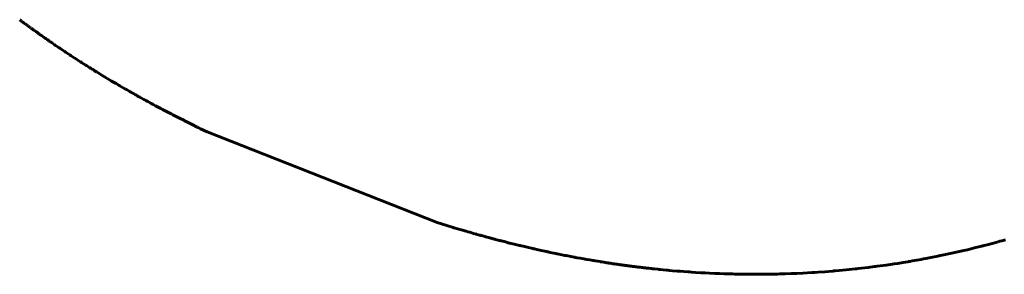
# Model space of a CAD drawing. Units: millimetres. Extents: x 20 to 232, y 19 to 176.
# Drawn here: x 167 to 200, y 19 to 27 of the extents above; entities that cross this region are included whole.
import ezdxf

# ---------------------------------------------------------------- set-up
doc = ezdxf.new("R2010")
doc.units = ezdxf.units.MM
doc.layers.add('Системный слой', color=7, linetype='Continuous')

msp = doc.modelspace()

# ---------------------------------------------------------------- linework, layer by layer
at = {"layer": 'Системный слой', "lineweight": 60}
for p, q in [((167.359, 27.247), (167.361, 27.246)), ((167.361, 27.246), (167.364, 27.243)), ((167.364, 27.243), (167.371, 27.238)), ((167.371, 27.238), (167.385, 27.228)), ((167.385, 27.228), (167.4, 27.217)), ((167.4, 27.217), (167.402, 27.216)), ((167.402, 27.216), (167.404, 27.214)), ((167.404, 27.214), (167.41, 27.21)), ((167.41, 27.21), (167.421, 27.201)), ((167.421, 27.201), (167.443, 27.185)), ((167.443, 27.185), (167.446, 27.183)), ((167.446, 27.183), (167.448, 27.181)), ((167.448, 27.181), (167.451, 27.179)), ((167.451, 27.179), (167.456, 27.175)), ((167.456, 27.175), (167.467, 27.167)), ((167.467, 27.167), (167.485, 27.154)), ((167.485, 27.154), (167.487, 27.152)), ((167.487, 27.152), (167.49, 27.15)), ((167.49, 27.15), (167.495, 27.146)), ((167.495, 27.146), (167.506, 27.139)), ((167.506, 27.139), (167.515, 27.131)), ((167.515, 27.131), (167.517, 27.13)), ((167.517, 27.13), (167.52, 27.128)), ((167.52, 27.128), (167.522, 27.126)), ((167.522, 27.126), (167.524, 27.125)), ((167.524, 27.125), (167.526, 27.124)), ((167.526, 27.124), (167.528, 27.122)), ((167.528, 27.122), (167.53, 27.121)), ((167.53, 27.121), (167.533, 27.118)), ((167.533, 27.118), (167.536, 27.116)), ((167.536, 27.116), (167.538, 27.114)), ((167.538, 27.114), (167.541, 27.113)), ((167.541, 27.113), (167.545, 27.109)), ((167.545, 27.109), (167.553, 27.103)), ((167.553, 27.103), (167.555, 27.102)), ((167.555, 27.102), (167.557, 27.101)), ((167.557, 27.101), (167.561, 27.098)), ((167.561, 27.098), (167.564, 27.096)), ((167.564, 27.096), (167.566, 27.094)), ((167.566, 27.094), (167.568, 27.093)), ((167.568, 27.093), (167.569, 27.092)), ((167.569, 27.092), (167.571, 27.09)), ((167.571, 27.09), (167.573, 27.089)), ((167.573, 27.089), (167.575, 27.087)), ((167.575, 27.087), (167.577, 27.086)), ((167.577, 27.086), (167.579, 27.085)), ((167.579, 27.085), (167.581, 27.083)), ((167.581, 27.083), (167.584, 27.081)), ((167.584, 27.081), (167.589, 27.077)), ((167.589, 27.077), (167.591, 27.076)), ((167.591, 27.076), (167.593, 27.074)), ((167.593, 27.074), (167.596, 27.072)), ((167.596, 27.072), (167.602, 27.068)), ((167.602, 27.068), (167.606, 27.065)), ((167.606, 27.065), (167.608, 27.063)), ((167.608, 27.063), (167.61, 27.062)), ((167.61, 27.062), (167.614, 27.059)), ((167.614, 27.059), (167.618, 27.056)), ((167.618, 27.056), (167.619, 27.055)), ((167.619, 27.055), (167.621, 27.054)), ((167.621, 27.054), (167.623, 27.052)), ((167.623, 27.052), (167.625, 27.051)), ((167.625, 27.051), (167.627, 27.049)), ((167.627, 27.049), (167.629, 27.048)), ((167.629, 27.048), (167.631, 27.046)), ((167.631, 27.046), (167.633, 27.045)), ((167.633, 27.045), (167.635, 27.044)), ((167.635, 27.044), (167.637, 27.042)), ((167.637, 27.042), (167.64, 27.04)), ((167.64, 27.04), (167.644, 27.037)), ((167.644, 27.037), (167.646, 27.036)), ((167.646, 27.036), (167.648, 27.034)), ((167.648, 27.034), (167.653, 27.03)), ((167.653, 27.03), (167.662, 27.024)), ((167.662, 27.024), (167.68, 27.011)), ((167.68, 27.011), (167.681, 27.01)), ((167.681, 27.01), (167.684, 27.008)), ((167.684, 27.008), (167.689, 27.004)), ((167.689, 27.004), (167.699, 26.997)), ((167.699, 26.997), (167.719, 26.983)), ((167.719, 26.983), (167.723, 26.979)), ((167.723, 26.979), (167.725, 26.978)), ((167.725, 26.978), (167.727, 26.976)), ((167.727, 26.976), (167.732, 26.973)), ((167.732, 26.973), (167.742, 26.966)), ((167.742, 26.966), (167.762, 26.951)), ((167.762, 26.951), (167.766, 26.948)), ((167.766, 26.948), (167.768, 26.947)), ((167.768, 26.947), (167.77, 26.946)), ((167.77, 26.946), (167.774, 26.942)), ((167.774, 26.942), (167.783, 26.936)), ((167.783, 26.936), (167.791, 26.931)), ((167.791, 26.931), (167.792, 26.929)), ((167.792, 26.929), (167.794, 26.928)), ((167.794, 26.928), (167.798, 26.925)), ((167.798, 26.925), (167.806, 26.919)), ((167.806, 26.919), (167.813, 26.914)), ((167.813, 26.914), (167.814, 26.913)), ((167.814, 26.913), (167.816, 26.912)), ((167.816, 26.912), (167.82, 26.909)), ((167.82, 26.909), (167.826, 26.905)), ((167.826, 26.905), (167.829, 26.903)), ((167.829, 26.903), (167.83, 26.902)), ((167.83, 26.902), (167.832, 26.901)), ((167.832, 26.901), (167.833, 26.9)), ((167.833, 26.9), (167.835, 26.899)), ((167.835, 26.899), (167.837, 26.898)), ((167.837, 26.898), (167.838, 26.897)), ((167.838, 26.897), (167.84, 26.895)), ((167.84, 26.895), (167.843, 26.893)), ((167.843, 26.893), (167.85, 26.888)), ((167.85, 26.888), (167.864, 26.878)), ((167.864, 26.878), (167.875, 26.87)), ((167.875, 26.87), (167.876, 26.869)), ((167.876, 26.869), (167.878, 26.867)), ((167.878, 26.867), (167.883, 26.864)), ((167.883, 26.864), (167.893, 26.857)), ((167.893, 26.857), (167.913, 26.843)), ((167.913, 26.843), (167.925, 26.834)), ((167.925, 26.834), (167.926, 26.833)), ((167.926, 26.833), (167.929, 26.831)), ((167.929, 26.831), (167.934, 26.828)), ((167.934, 26.828), (167.945, 26.82)), ((167.945, 26.82), (167.966, 26.805)), ((167.966, 26.805), (167.974, 26.8)), ((167.974, 26.8), (167.975, 26.798)), ((167.975, 26.798), (167.978, 26.797)), ((167.978, 26.797), (167.983, 26.793)), ((167.983, 26.793), (167.994, 26.785)), ((167.994, 26.785), (168.014, 26.771)), ((168.014, 26.771), (168.016, 26.769)), ((168.016, 26.769), (168.018, 26.768)), ((168.018, 26.768), (168.023, 26.765)), ((168.023, 26.765), (168.029, 26.76)), ((168.029, 26.76), (168.039, 26.753)), ((168.039, 26.753), (168.042, 26.751)), ((168.042, 26.751), (168.043, 26.75)), ((168.043, 26.75), (168.046, 26.748)), ((168.046, 26.748), (168.051, 26.745)), ((168.051, 26.745), (168.056, 26.741)), ((168.056, 26.741), (168.058, 26.74)), ((168.058, 26.74), (168.06, 26.738)), ((168.06, 26.738), (168.062, 26.737)), ((168.062, 26.737), (168.064, 26.736)), ((168.064, 26.736), (168.066, 26.734)), ((168.066, 26.734), (168.068, 26.733)), ((168.068, 26.733), (168.07, 26.732)), ((168.07, 26.732), (168.072, 26.73)), ((168.072, 26.73), (168.078, 26.726)), ((168.078, 26.726), (168.089, 26.718)), ((168.089, 26.718), (168.091, 26.716)), ((168.091, 26.716), (168.093, 26.715)), ((168.093, 26.715), (168.095, 26.714)), ((168.095, 26.714), (168.097, 26.712)), ((168.097, 26.712), (168.099, 26.711)), ((168.099, 26.711), (168.103, 26.708)), ((168.103, 26.708), (168.105, 26.707)), ((168.105, 26.707), (168.106, 26.706)), ((168.106, 26.706), (168.108, 26.704)), ((168.108, 26.704), (168.11, 26.703)), ((168.11, 26.703), (168.112, 26.702)), ((168.112, 26.702), (168.114, 26.7)), ((168.114, 26.7), (168.116, 26.699)), ((168.116, 26.699), (168.117, 26.698)), ((168.117, 26.698), (168.119, 26.697)), ((168.119, 26.697), (168.121, 26.695)), ((168.121, 26.695), (168.123, 26.694)), ((168.123, 26.694), (168.124, 26.693)), ((168.124, 26.693), (168.126, 26.692)), ((168.126, 26.692), (168.128, 26.69)), ((168.128, 26.69), (168.13, 26.689)), ((168.13, 26.689), (168.131, 26.688)), ((168.131, 26.688), (168.133, 26.687)), ((168.133, 26.687), (168.135, 26.685)), ((168.135, 26.685), (168.137, 26.684)), ((168.137, 26.684), (168.139, 26.683)), ((168.139, 26.683), (168.141, 26.682)), ((168.141, 26.682), (168.145, 26.679)), ((168.145, 26.679), (168.147, 26.677)), ((168.147, 26.677), (168.149, 26.676)), ((168.149, 26.676), (168.151, 26.674)), ((168.151, 26.674), (168.155, 26.671)), ((168.155, 26.671), (168.159, 26.669)), ((168.159, 26.669), (168.16, 26.668)), ((168.16, 26.668), (168.162, 26.666)), ((168.162, 26.666), (168.164, 26.665)), ((168.164, 26.665), (168.166, 26.664)), ((168.166, 26.664), (168.168, 26.662)), ((168.168, 26.662), (168.169, 26.661)), ((168.169, 26.661), (168.171, 26.66)), ((168.171, 26.66), (168.175, 26.657)), ((168.175, 26.657), (168.179, 26.655)), ((168.179, 26.655), (168.181, 26.653)), ((168.181, 26.653), (168.182, 26.652)), ((168.182, 26.652), (168.184, 26.651)), ((168.184, 26.651), (168.186, 26.65)), ((168.186, 26.65), (168.189, 26.648)), ((168.189, 26.648), (168.192, 26.645)), ((168.192, 26.645), (168.196, 26.643)), ((168.196, 26.643), (168.198, 26.641)), ((168.198, 26.641), (168.2, 26.64)), ((168.2, 26.64), (168.204, 26.637)), ((168.204, 26.637), (168.213, 26.631)), ((168.213, 26.631), (168.216, 26.628)), ((168.216, 26.628), (168.218, 26.627)), ((168.218, 26.627), (168.22, 26.626)), ((168.22, 26.626), (168.225, 26.623)), ((168.225, 26.623), (168.234, 26.616)), ((168.234, 26.616), (168.241, 26.612)), ((168.241, 26.612), (168.242, 26.61)), ((168.242, 26.61), (168.245, 26.609)), ((168.245, 26.609), (168.249, 26.606)), ((168.249, 26.606), (168.254, 26.602)), ((168.254, 26.602), (168.258, 26.599)), ((168.258, 26.599), (168.262, 26.597)), ((168.262, 26.597), (168.266, 26.594)), ((168.266, 26.594), (168.268, 26.592)), ((168.268, 26.592), (168.27, 26.591)), ((168.27, 26.591), (168.273, 26.589)), ((168.273, 26.589), (168.276, 26.587)), ((168.276, 26.587), (168.279, 26.585)), ((168.279, 26.585), (168.283, 26.582)), ((168.283, 26.582), (168.289, 26.578)), ((168.289, 26.578), (168.296, 26.573)), ((168.296, 26.573), (168.308, 26.565)), ((168.308, 26.565), (168.309, 26.564)), ((168.309, 26.564), (168.312, 26.562)), ((168.312, 26.562), (168.316, 26.559)), ((168.316, 26.559), (168.325, 26.553)), ((168.325, 26.553), (168.343, 26.541)), ((168.343, 26.541), (168.378, 26.516)), ((168.378, 26.516), (168.38, 26.515)), ((168.38, 26.515), (168.383, 26.513)), ((168.383, 26.513), (168.39, 26.508)), ((168.39, 26.508), (168.403, 26.499)), ((168.403, 26.499), (168.43, 26.48)), ((168.43, 26.48), (168.484, 26.443)), ((168.484, 26.443), (168.495, 26.436)), ((168.495, 26.436), (168.497, 26.434)), ((168.497, 26.434), (168.503, 26.431)), ((168.503, 26.431), (168.514, 26.423)), ((168.514, 26.423), (168.536, 26.408)), ((168.536, 26.408), (168.581, 26.378)), ((168.581, 26.378), (168.651, 26.33)), ((168.651, 26.33), (168.655, 26.328)), ((168.655, 26.328), (168.661, 26.323)), ((168.661, 26.323), (168.675, 26.314)), ((168.675, 26.314), (168.702, 26.296)), ((168.702, 26.296), (168.755, 26.26)), ((168.755, 26.26), (168.825, 26.213)), ((168.825, 26.213), (168.829, 26.211)), ((168.829, 26.211), (168.836, 26.206)), ((168.836, 26.206), (168.85, 26.197)), ((168.85, 26.197), (168.878, 26.178)), ((168.878, 26.178), (168.934, 26.141)), ((168.934, 26.141), (168.999, 26.098)), ((168.999, 26.098), (169.003, 26.096)), ((169.003, 26.096), (169.01, 26.091)), ((169.01, 26.091), (169.024, 26.082)), ((169.024, 26.082), (169.053, 26.063)), ((169.053, 26.063), (169.11, 26.025)), ((169.11, 26.025), (169.182, 25.979)), ((169.182, 25.979), (169.185, 25.977)), ((169.185, 25.977), (169.193, 25.972)), ((169.193, 25.972), (169.208, 25.962)), ((169.208, 25.962), (169.238, 25.943)), ((169.238, 25.943), (169.297, 25.905)), ((169.297, 25.905), (169.366, 25.861)), ((169.366, 25.861), (169.369, 25.858)), ((169.369, 25.858), (169.376, 25.854)), ((169.376, 25.854), (169.39, 25.845)), ((169.39, 25.845), (169.418, 25.827)), ((169.418, 25.827), (169.474, 25.792)), ((169.474, 25.792), (169.526, 25.759)), ((169.526, 25.759), (169.529, 25.757)), ((169.529, 25.757), (169.535, 25.753)), ((169.535, 25.753), (169.546, 25.746)), ((169.546, 25.746), (169.569, 25.731)), ((169.569, 25.731), (169.615, 25.703)), ((169.615, 25.703), (169.649, 25.681)), ((169.649, 25.681), (169.651, 25.68)), ((169.651, 25.68), (169.656, 25.677)), ((169.656, 25.677), (169.665, 25.671)), ((169.665, 25.671), (169.684, 25.659)), ((169.684, 25.659), (169.722, 25.636)), ((169.722, 25.636), (169.758, 25.613)), ((169.758, 25.613), (169.76, 25.612)), ((169.76, 25.612), (169.766, 25.609)), ((169.766, 25.609), (169.776, 25.602)), ((169.776, 25.602), (169.796, 25.59)), ((169.796, 25.59), (169.837, 25.565)), ((169.837, 25.565), (169.897, 25.528)), ((169.897, 25.528), (169.901, 25.525)), ((169.901, 25.525), (169.908, 25.521)), ((169.908, 25.521), (169.923, 25.512)), ((169.923, 25.512), (169.953, 25.493)), ((169.953, 25.493), (170.012, 25.457)), ((170.012, 25.457), (170.124, 25.389)), ((170.124, 25.389), (170.129, 25.386)), ((170.129, 25.386), (170.139, 25.38)), ((170.139, 25.38), (170.158, 25.369)), ((170.158, 25.369), (170.198, 25.345)), ((170.198, 25.345), (170.276, 25.298)), ((170.276, 25.298), (170.385, 25.233)), ((170.385, 25.233), (170.39, 25.23)), ((170.39, 25.23), (170.4, 25.224)), ((170.4, 25.224), (170.421, 25.212)), ((170.421, 25.212), (170.462, 25.187)), ((170.462, 25.187), (170.545, 25.139)), ((170.545, 25.139), (170.638, 25.085)), ((170.638, 25.085), (170.642, 25.082)), ((170.642, 25.082), (170.651, 25.077)), ((170.651, 25.077), (170.67, 25.066)), ((170.67, 25.066), (170.706, 25.045)), ((170.706, 25.045), (170.778, 25.004)), ((170.778, 25.004), (170.834, 24.971)), ((170.834, 24.971), (170.838, 24.969)), ((170.838, 24.969), (170.845, 24.965)), ((170.845, 24.965), (170.86, 24.956)), ((170.86, 24.956), (170.89, 24.939)), ((170.89, 24.939), (170.948, 24.906)), ((170.948, 24.906), (171.001, 24.876)), ((171.001, 24.876), (171.004, 24.874)), ((171.004, 24.874), (171.011, 24.871)), ((171.011, 24.871), (171.024, 24.863)), ((171.024, 24.863), (171.049, 24.849)), ((171.049, 24.849), (171.1, 24.82)), ((171.1, 24.82), (171.154, 24.79)), ((171.154, 24.79), (171.156, 24.789)), ((171.156, 24.789), (171.162, 24.785)), ((171.162, 24.785), (171.174, 24.779)), ((171.174, 24.779), (171.197, 24.766)), ((171.197, 24.766), (171.243, 24.74)), ((171.243, 24.74), (171.289, 24.714)), ((171.289, 24.714), (171.292, 24.713)), ((171.292, 24.713), (171.299, 24.709)), ((171.299, 24.709), (171.312, 24.702)), ((171.312, 24.702), (171.338, 24.688)), ((171.338, 24.688), (171.389, 24.659)), ((171.389, 24.659), (171.47, 24.615)), ((171.47, 24.615), (171.474, 24.613)), ((171.474, 24.613), (171.482, 24.608)), ((171.482, 24.608), (171.498, 24.599)), ((171.498, 24.599), (171.531, 24.581)), ((171.531, 24.581), (171.596, 24.546)), ((171.596, 24.546), (171.693, 24.493)), ((171.693, 24.493), (171.698, 24.491)), ((171.698, 24.491), (171.709, 24.485)), ((171.709, 24.485), (171.729, 24.474)), ((171.729, 24.474), (171.77, 24.452)), ((171.77, 24.452), (171.852, 24.408)), ((171.852, 24.408), (171.98, 24.34)), ((171.98, 24.34), (171.987, 24.336)), ((171.987, 24.336), (172, 24.329)), ((172, 24.329), (172.028, 24.315)), ((172.028, 24.315), (172.082, 24.286)), ((172.082, 24.286), (172.189, 24.23)), ((172.189, 24.23), (172.367, 24.138)), ((172.367, 24.138), (172.375, 24.133)), ((172.375, 24.133), (172.392, 24.125)), ((172.392, 24.125), (172.425, 24.108)), ((172.425, 24.108), (172.491, 24.074)), ((172.491, 24.074), (172.621, 24.008)), ((172.621, 24.008), (172.805, 23.915)), ((172.805, 23.915), (172.814, 23.911)), ((172.814, 23.911), (172.831, 23.902)), ((172.831, 23.902), (172.866, 23.885)), ((172.866, 23.885), (172.934, 23.851)), ((172.934, 23.851), (173.068, 23.784)), ((173.068, 23.784), (173.229, 23.705)), ((173.229, 23.705), (173.237, 23.701)), ((173.237, 23.701), (173.252, 23.694)), ((173.252, 23.694), (173.282, 23.679)), ((173.282, 23.679), (173.342, 23.65)), ((173.342, 23.65), (173.459, 23.594)), ((173.459, 23.594), (173.563, 23.544)), ((173.563, 23.544), (181.167, 20.552)), ((181.167, 20.552), (181.487, 20.453)), ((181.487, 20.453), (181.691, 20.391)), ((181.691, 20.391), (181.7, 20.388)), ((181.7, 20.388), (181.72, 20.382)), ((181.72, 20.382), (181.759, 20.371)), ((181.759, 20.371), (181.839, 20.347)), ((181.839, 20.347), (182.002, 20.299)), ((182.002, 20.299), (182.128, 20.262)), ((182.128, 20.262), (182.136, 20.26)), ((182.136, 20.26), (182.151, 20.256)), ((182.151, 20.256), (182.181, 20.247)), ((182.181, 20.247), (182.242, 20.229)), ((182.242, 20.229), (182.365, 20.194)), ((182.365, 20.194), (182.421, 20.178)), ((182.421, 20.178), (182.426, 20.177)), ((182.426, 20.177), (182.435, 20.175)), ((182.435, 20.175), (182.453, 20.169)), ((182.453, 20.169), (182.49, 20.159)), ((182.49, 20.159), (182.565, 20.138)), ((182.565, 20.138), (182.574, 20.136)), ((182.574, 20.136), (182.577, 20.135)), ((182.577, 20.135), (182.583, 20.133)), ((182.583, 20.133), (182.596, 20.13)), ((182.596, 20.13), (182.623, 20.122)), ((182.623, 20.122), (182.676, 20.108)), ((182.676, 20.108), (182.744, 20.089)), ((182.744, 20.089), (182.748, 20.088)), ((182.748, 20.088), (182.756, 20.086)), ((182.756, 20.086), (182.772, 20.081)), ((182.772, 20.081), (182.804, 20.073)), ((182.804, 20.073), (182.865, 20.056)), ((182.865, 20.056), (182.898, 20.048)), ((182.898, 20.048), (182.917, 20.042)), ((182.917, 20.042), (182.934, 20.038)), ((182.934, 20.038), (182.952, 20.033)), ((182.952, 20.033), (182.969, 20.028)), ((182.969, 20.028), (182.974, 20.027)), ((182.974, 20.027), (182.984, 20.024)), ((182.984, 20.024), (183.005, 20.019)), ((183.005, 20.019), (183.022, 20.014)), ((183.022, 20.014), (183.04, 20.01)), ((183.04, 20.01), (183.063, 20.003)), ((183.063, 20.003), (183.095, 19.995)), ((183.095, 19.995), (183.143, 19.983)), ((183.143, 19.983), (183.214, 19.964)), ((183.214, 19.964), (183.252, 19.954)), ((183.252, 19.954), (183.257, 19.953)), ((183.257, 19.953), (183.268, 19.95)), ((183.268, 19.95), (183.29, 19.944)), ((183.29, 19.944), (183.335, 19.933)), ((183.335, 19.933), (183.426, 19.91)), ((183.426, 19.91), (183.517, 19.887)), ((183.517, 19.887), (183.523, 19.885)), ((183.523, 19.885), (183.536, 19.882)), ((183.536, 19.882), (183.561, 19.876)), ((183.561, 19.876), (183.612, 19.863)), ((199.36, 19.821), (199.562, 19.874)), ((199.562, 19.874), (199.717, 19.916)), ((199.717, 19.916), (199.726, 19.918)), ((199.726, 19.918), (199.743, 19.923)), ((199.743, 19.923), (199.776, 19.932)), ((199.776, 19.932), (199.844, 19.951)), ((199.844, 19.951), (199.959, 19.983)), ((183.612, 19.863), (183.716, 19.837)), ((183.716, 19.837), (183.884, 19.796)), ((183.884, 19.796), (183.892, 19.795)), ((183.892, 19.795), (183.908, 19.791)), ((183.908, 19.791), (183.941, 19.783)), ((183.941, 19.783), (184.007, 19.767)), ((184.007, 19.767), (184.14, 19.736)), ((184.14, 19.736), (184.326, 19.693)), ((184.326, 19.693), (184.335, 19.691)), ((184.335, 19.691), (184.353, 19.687)), ((184.353, 19.687), (184.39, 19.679)), ((184.39, 19.679), (184.463, 19.662)), ((184.463, 19.662), (184.611, 19.629)), ((184.611, 19.629), (184.779, 19.593)), ((184.779, 19.593), (184.787, 19.591)), ((184.787, 19.591), (184.803, 19.588)), ((184.803, 19.588), (184.834, 19.581)), ((184.834, 19.581), (184.898, 19.568)), ((184.898, 19.568), (185.026, 19.541)), ((185.026, 19.541), (185.094, 19.527)), ((198.13, 19.527), (198.48, 19.605)), ((198.48, 19.605), (198.494, 19.608)), ((198.494, 19.608), (198.524, 19.615)), ((198.524, 19.615), (198.582, 19.629)), ((198.582, 19.629), (198.7, 19.656)), ((198.7, 19.656), (198.935, 19.713)), ((198.935, 19.713), (199.172, 19.772)), ((199.172, 19.772), (199.185, 19.775)), ((199.185, 19.775), (199.21, 19.782)), ((199.21, 19.782), (199.26, 19.795)), ((199.26, 19.795), (199.36, 19.821)), ((185.094, 19.527), (185.1, 19.526)), ((185.1, 19.526), (185.113, 19.523)), ((185.113, 19.523), (185.138, 19.518)), ((185.138, 19.518), (185.188, 19.508)), ((185.188, 19.508), (185.289, 19.488)), ((185.289, 19.488), (185.391, 19.467)), ((185.391, 19.467), (185.398, 19.466)), ((185.398, 19.466), (185.41, 19.464)), ((185.41, 19.464), (185.434, 19.459)), ((185.434, 19.459), (185.483, 19.449)), ((185.483, 19.449), (185.582, 19.43)), ((185.582, 19.43), (185.698, 19.409)), ((185.698, 19.409), (185.704, 19.408)), ((185.704, 19.408), (185.717, 19.405)), ((185.717, 19.405), (185.742, 19.4)), ((185.742, 19.4), (185.793, 19.391)), ((185.793, 19.391), (185.897, 19.372)), ((185.897, 19.372), (186.02, 19.35)), ((186.02, 19.35), (186.026, 19.349)), ((186.026, 19.349), (186.038, 19.347)), ((186.038, 19.347), (186.063, 19.343)), ((186.063, 19.343), (186.114, 19.334)), ((186.114, 19.334), (186.215, 19.316)), ((186.215, 19.316), (186.312, 19.3)), ((186.312, 19.3), (186.317, 19.299)), ((186.317, 19.299), (186.328, 19.297)), ((186.328, 19.297), (186.35, 19.294)), ((186.35, 19.294), (186.393, 19.286)), ((186.393, 19.286), (186.481, 19.272)), ((186.481, 19.272), (186.551, 19.261)), ((186.551, 19.261), (186.555, 19.26)), ((186.555, 19.26), (186.563, 19.259)), ((186.563, 19.259), (186.58, 19.256)), ((186.58, 19.256), (186.614, 19.251)), ((186.614, 19.251), (186.681, 19.24)), ((186.681, 19.24), (186.718, 19.234)), ((186.718, 19.234), (186.721, 19.234)), ((186.721, 19.234), (186.727, 19.233)), ((186.727, 19.233), (186.739, 19.231)), ((186.739, 19.231), (186.762, 19.227)), ((186.762, 19.227), (186.809, 19.22)), ((186.809, 19.22), (186.832, 19.217)), ((186.832, 19.217), (186.834, 19.216)), ((186.834, 19.216), (186.838, 19.216)), ((186.838, 19.216), (186.846, 19.214)), ((186.846, 19.214), (186.863, 19.212)), ((196.397, 19.205), (196.577, 19.234)), ((196.577, 19.234), (196.733, 19.26)), ((196.733, 19.26), (196.742, 19.261)), ((196.742, 19.261), (196.761, 19.264)), ((196.761, 19.264), (196.8, 19.271)), ((196.8, 19.271), (196.877, 19.284)), ((196.877, 19.284), (197.031, 19.311)), ((197.031, 19.311), (197.178, 19.337)), ((197.178, 19.337), (197.188, 19.339)), ((197.188, 19.339), (197.208, 19.343)), ((197.208, 19.343), (197.248, 19.35)), ((197.248, 19.35), (197.328, 19.365)), ((197.328, 19.365), (197.488, 19.396)), ((197.488, 19.396), (197.723, 19.442)), ((197.723, 19.442), (197.736, 19.445)), ((197.736, 19.445), (197.762, 19.45)), ((197.762, 19.45), (197.814, 19.461)), ((197.814, 19.461), (197.919, 19.482)), ((197.919, 19.482), (198.13, 19.527)), ((186.863, 19.212), (186.897, 19.207)), ((186.897, 19.207), (186.917, 19.204)), ((186.917, 19.204), (186.919, 19.203)), ((186.919, 19.203), (186.923, 19.203)), ((186.923, 19.203), (186.93, 19.202)), ((186.93, 19.202), (186.941, 19.2)), ((186.941, 19.2), (186.956, 19.198)), ((186.956, 19.198), (186.98, 19.194)), ((186.98, 19.194), (186.989, 19.193)), ((186.989, 19.193), (186.991, 19.193)), ((186.991, 19.193), (186.994, 19.192)), ((186.994, 19.192), (187.001, 19.191)), ((187.001, 19.191), (187.015, 19.189)), ((187.015, 19.189), (187.035, 19.186)), ((187.035, 19.186), (187.038, 19.186)), ((187.038, 19.186), (187.041, 19.186)), ((187.041, 19.186), (187.047, 19.185)), ((187.047, 19.185), (187.059, 19.183)), ((187.059, 19.183), (187.068, 19.182)), ((187.068, 19.182), (187.07, 19.181)), ((187.07, 19.181), (187.073, 19.181)), ((187.073, 19.181), (187.076, 19.181)), ((187.076, 19.181), (187.078, 19.18)), ((187.078, 19.18), (187.08, 19.18)), ((187.08, 19.18), (187.083, 19.18)), ((187.083, 19.18), (187.086, 19.179)), ((187.086, 19.179), (187.089, 19.179)), ((187.089, 19.179), (187.091, 19.178)), ((187.091, 19.178), (187.094, 19.178)), ((187.094, 19.178), (187.099, 19.177)), ((187.099, 19.177), (187.106, 19.176)), ((187.106, 19.176), (187.108, 19.176)), ((187.108, 19.176), (187.111, 19.175)), ((187.111, 19.175), (187.113, 19.175)), ((187.113, 19.175), (187.119, 19.174)), ((187.119, 19.174), (187.126, 19.173)), ((187.126, 19.173), (187.128, 19.173)), ((187.128, 19.173), (187.13, 19.173)), ((187.13, 19.173), (187.136, 19.172)), ((187.136, 19.172), (187.143, 19.171)), ((187.143, 19.171), (187.145, 19.171)), ((187.145, 19.171), (187.148, 19.17)), ((187.148, 19.17), (187.15, 19.17)), ((187.15, 19.17), (187.156, 19.169)), ((187.156, 19.169), (187.163, 19.168)), ((187.163, 19.168), (187.166, 19.168)), ((187.166, 19.168), (187.168, 19.167)), ((187.168, 19.167), (187.173, 19.167)), ((187.173, 19.167), (187.181, 19.165)), ((187.181, 19.165), (187.19, 19.164)), ((187.19, 19.164), (187.193, 19.164)), ((187.193, 19.164), (187.195, 19.163)), ((187.195, 19.163), (187.201, 19.163)), ((187.201, 19.163), (187.213, 19.161)), ((187.213, 19.161), (187.231, 19.158)), ((187.231, 19.158), (187.233, 19.158)), ((187.233, 19.158), (187.236, 19.158)), ((187.236, 19.158), (187.242, 19.157)), ((187.242, 19.157), (187.254, 19.155)), ((187.254, 19.155), (187.275, 19.152)), ((187.275, 19.152), (187.277, 19.152)), ((187.277, 19.152), (187.28, 19.152)), ((187.28, 19.152), (187.286, 19.151)), ((187.286, 19.151), (187.298, 19.149)), ((187.298, 19.149), (187.317, 19.147)), ((187.317, 19.147), (187.319, 19.146)), ((187.319, 19.146), (187.321, 19.146)), ((187.321, 19.146), (187.324, 19.146)), ((187.324, 19.146), (187.326, 19.145)), ((187.326, 19.145), (187.328, 19.145)), ((187.328, 19.145), (187.33, 19.145)), ((187.33, 19.145), (187.332, 19.144)), ((187.332, 19.144), (187.336, 19.144)), ((187.336, 19.144), (187.341, 19.143)), ((187.341, 19.143), (187.343, 19.143)), ((187.343, 19.143), (187.345, 19.143)), ((187.345, 19.143), (187.347, 19.142)), ((187.347, 19.142), (187.349, 19.142)), ((187.349, 19.142), (187.352, 19.142)), ((187.352, 19.142), (187.356, 19.141)), ((187.356, 19.141), (187.361, 19.141)), ((187.361, 19.141), (187.363, 19.14)), ((187.363, 19.14), (187.365, 19.14)), ((187.365, 19.14), (187.367, 19.14)), ((187.367, 19.14), (187.369, 19.139)), ((187.369, 19.139), (187.371, 19.139)), ((187.371, 19.139), (187.372, 19.139)), ((187.372, 19.139), (187.374, 19.139)), ((187.374, 19.139), (187.376, 19.139)), ((187.376, 19.139), (187.379, 19.138)), ((187.379, 19.138), (187.383, 19.138)), ((187.383, 19.138), (187.385, 19.137)), ((187.385, 19.137), (187.387, 19.137)), ((187.387, 19.137), (187.389, 19.137)), ((187.389, 19.137), (187.392, 19.136)), ((187.392, 19.136), (187.398, 19.135)), ((187.398, 19.135), (187.407, 19.134)), ((187.407, 19.134), (187.409, 19.134)), ((187.409, 19.134), (187.411, 19.134)), ((187.411, 19.134), (187.416, 19.133)), ((187.416, 19.133), (187.426, 19.132)), ((187.426, 19.132), (187.438, 19.13)), ((187.438, 19.13), (187.44, 19.13)), ((187.44, 19.13), (187.442, 19.13)), ((187.442, 19.13), (187.448, 19.129)), ((187.448, 19.129), (187.459, 19.127)), ((187.459, 19.127), (187.481, 19.125)), ((187.481, 19.125), (187.483, 19.124)), ((187.483, 19.124), (187.485, 19.124)), ((187.485, 19.124), (187.488, 19.123)), ((187.488, 19.123), (187.495, 19.123)), ((187.495, 19.123), (187.507, 19.121)), ((187.507, 19.121), (187.532, 19.118)), ((187.532, 19.118), (187.541, 19.117)), ((187.541, 19.117), (187.543, 19.116)), ((187.543, 19.116), (187.547, 19.116)), ((187.547, 19.116), (187.553, 19.115)), ((187.553, 19.115), (187.567, 19.113)), ((187.567, 19.113), (187.594, 19.11)), ((187.594, 19.11), (187.607, 19.108)), ((187.607, 19.108), (187.609, 19.108)), ((187.609, 19.108), (187.612, 19.107)), ((187.612, 19.107), (187.619, 19.106)), ((187.619, 19.106), (187.633, 19.105)), ((187.633, 19.105), (187.658, 19.102)), ((187.658, 19.102), (187.66, 19.101)), ((187.66, 19.101), (187.663, 19.101)), ((187.663, 19.101), (187.67, 19.1)), ((187.67, 19.1), (187.682, 19.098)), ((187.682, 19.098), (187.692, 19.097)), ((187.692, 19.097), (187.697, 19.097)), ((187.697, 19.097), (187.7, 19.096)), ((187.7, 19.096), (187.702, 19.096)), ((187.702, 19.096), (187.705, 19.096)), ((187.705, 19.096), (187.711, 19.095)), ((187.711, 19.095), (187.722, 19.093)), ((187.722, 19.093), (187.737, 19.092)), ((187.737, 19.092), (187.744, 19.091)), ((187.744, 19.091), (187.746, 19.09)), ((187.746, 19.09), (187.75, 19.09)), ((187.75, 19.09), (187.757, 19.089)), ((187.757, 19.089), (187.77, 19.087)), ((187.77, 19.087), (187.798, 19.084)), ((187.798, 19.084), (187.82, 19.081)), ((187.82, 19.081), (187.822, 19.081)), ((187.822, 19.081), (187.826, 19.081)), ((187.826, 19.081), (187.835, 19.08)), ((187.835, 19.08), (187.851, 19.078)), ((187.851, 19.078), (187.884, 19.074)), ((187.884, 19.074), (187.925, 19.069)), ((187.925, 19.069), (187.928, 19.068)), ((187.928, 19.068), (187.933, 19.068)), ((187.933, 19.068), (187.943, 19.067)), ((187.943, 19.067), (187.963, 19.064)), ((187.963, 19.064), (188.002, 19.06)), ((188.002, 19.06), (188.061, 19.053)), ((188.061, 19.053), (188.065, 19.053)), ((188.065, 19.053), (188.071, 19.052)), ((188.071, 19.052), (188.083, 19.05)), ((188.083, 19.05), (188.108, 19.048)), ((188.108, 19.048), (188.159, 19.042)), ((188.159, 19.042), (188.23, 19.034)), ((188.23, 19.034), (188.234, 19.034)), ((188.234, 19.034), (188.242, 19.033)), ((188.242, 19.033), (188.259, 19.031)), ((188.259, 19.031), (188.292, 19.027)), ((188.292, 19.027), (188.359, 19.02)), ((188.359, 19.02), (188.47, 19.009)), ((188.47, 19.009), (188.476, 19.008)), ((188.476, 19.008), (188.486, 19.007)), ((188.486, 19.007), (188.508, 19.005)), ((188.508, 19.005), (188.551, 19.001)), ((188.551, 19.001), (188.637, 18.992)), ((188.637, 18.992), (188.755, 18.981)), ((188.755, 18.981), (188.762, 18.98)), ((188.762, 18.98), (188.774, 18.979)), ((188.774, 18.979), (188.8, 18.977)), ((188.8, 18.977), (188.851, 18.972)), ((188.851, 18.972), (188.953, 18.963)), ((188.953, 18.963), (189.099, 18.951)), ((189.099, 18.951), (189.106, 18.95)), ((189.106, 18.95), (189.12, 18.949)), ((189.12, 18.949), (189.149, 18.947)), ((189.149, 18.947), (189.206, 18.942)), ((189.206, 18.942), (189.322, 18.933)), ((189.322, 18.933), (189.46, 18.923)), ((189.46, 18.923), (189.467, 18.923)), ((189.467, 18.923), (189.483, 18.922)), ((189.483, 18.922), (189.515, 18.919)), ((189.515, 18.919), (189.579, 18.915)), ((189.579, 18.915), (189.708, 18.907)), ((189.708, 18.907), (189.888, 18.896)), ((189.888, 18.896), (189.897, 18.895)), ((189.897, 18.895), (189.915, 18.894)), ((189.915, 18.894), (189.951, 18.892)), ((189.951, 18.892), (190.024, 18.888)), ((190.024, 18.888), (190.17, 18.881)), ((193.259, 18.883), (193.562, 18.9)), ((193.562, 18.9), (193.576, 18.901)), ((193.576, 18.901), (193.603, 18.903)), ((193.603, 18.903), (193.659, 18.906)), ((193.659, 18.906), (193.769, 18.914)), ((193.769, 18.914), (193.992, 18.929)), ((193.992, 18.929), (194.241, 18.949)), ((194.241, 18.949), (194.255, 18.95)), ((194.255, 18.95), (194.284, 18.953)), ((194.284, 18.953), (194.341, 18.957)), ((194.341, 18.957), (194.457, 18.968)), ((194.457, 18.968), (194.689, 18.989)), ((194.689, 18.989), (194.987, 19.02)), ((194.987, 19.02), (195.001, 19.022)), ((195.001, 19.022), (195.029, 19.025)), ((195.029, 19.025), (195.085, 19.031)), ((195.085, 19.031), (195.198, 19.044)), ((195.198, 19.044), (195.425, 19.07)), ((195.425, 19.07), (195.629, 19.096)), ((195.629, 19.096), (195.642, 19.098)), ((195.642, 19.098), (195.667, 19.101)), ((195.667, 19.101), (195.717, 19.108)), ((195.717, 19.108), (195.818, 19.121)), ((195.818, 19.121), (196.02, 19.149)), ((196.02, 19.149), (196.229, 19.18)), ((196.229, 19.18), (196.24, 19.181)), ((196.24, 19.181), (196.262, 19.185)), ((196.262, 19.185), (196.307, 19.192)), ((196.307, 19.192), (196.397, 19.205)), ((190.17, 18.881), (190.354, 18.873)), ((190.354, 18.873), (190.364, 18.872)), ((190.364, 18.872), (190.384, 18.871)), ((190.384, 18.871), (190.423, 18.87)), ((190.423, 18.87), (190.502, 18.867)), ((190.502, 18.867), (190.661, 18.861)), ((190.661, 18.861), (190.859, 18.855)), ((190.859, 18.855), (190.869, 18.855)), ((190.869, 18.855), (190.889, 18.854)), ((190.889, 18.854), (190.929, 18.853)), ((190.929, 18.853), (191.01, 18.851)), ((191.01, 18.851), (191.172, 18.848)), ((191.172, 18.848), (191.344, 18.846)), ((191.344, 18.846), (191.353, 18.846)), ((191.353, 18.846), (191.373, 18.846)), ((191.373, 18.846), (191.412, 18.845)), ((191.412, 18.845), (191.491, 18.845)), ((191.491, 18.845), (191.65, 18.844)), ((191.65, 18.844), (191.83, 18.844)), ((191.83, 18.844), (191.84, 18.844)), ((191.84, 18.844), (191.86, 18.844)), ((191.86, 18.844), (191.9, 18.845)), ((191.9, 18.845), (191.982, 18.845)), ((191.982, 18.845), (192.145, 18.847)), ((192.145, 18.847), (192.344, 18.851)), ((192.344, 18.851), (192.354, 18.851)), ((192.354, 18.851), (192.376, 18.851)), ((192.376, 18.851), (192.418, 18.852)), ((192.418, 18.852), (192.503, 18.854)), ((192.503, 18.854), (192.674, 18.859)), ((192.674, 18.859), (192.877, 18.867)), ((192.877, 18.867), (192.889, 18.867)), ((192.889, 18.867), (192.914, 18.868)), ((192.914, 18.868), (192.963, 18.87)), ((192.963, 18.87), (193.061, 18.874)), ((193.061, 18.874), (193.259, 18.883))]:
    msp.add_line(p, q, dxfattribs=at)

doc.saveas('drawing.dxf')
